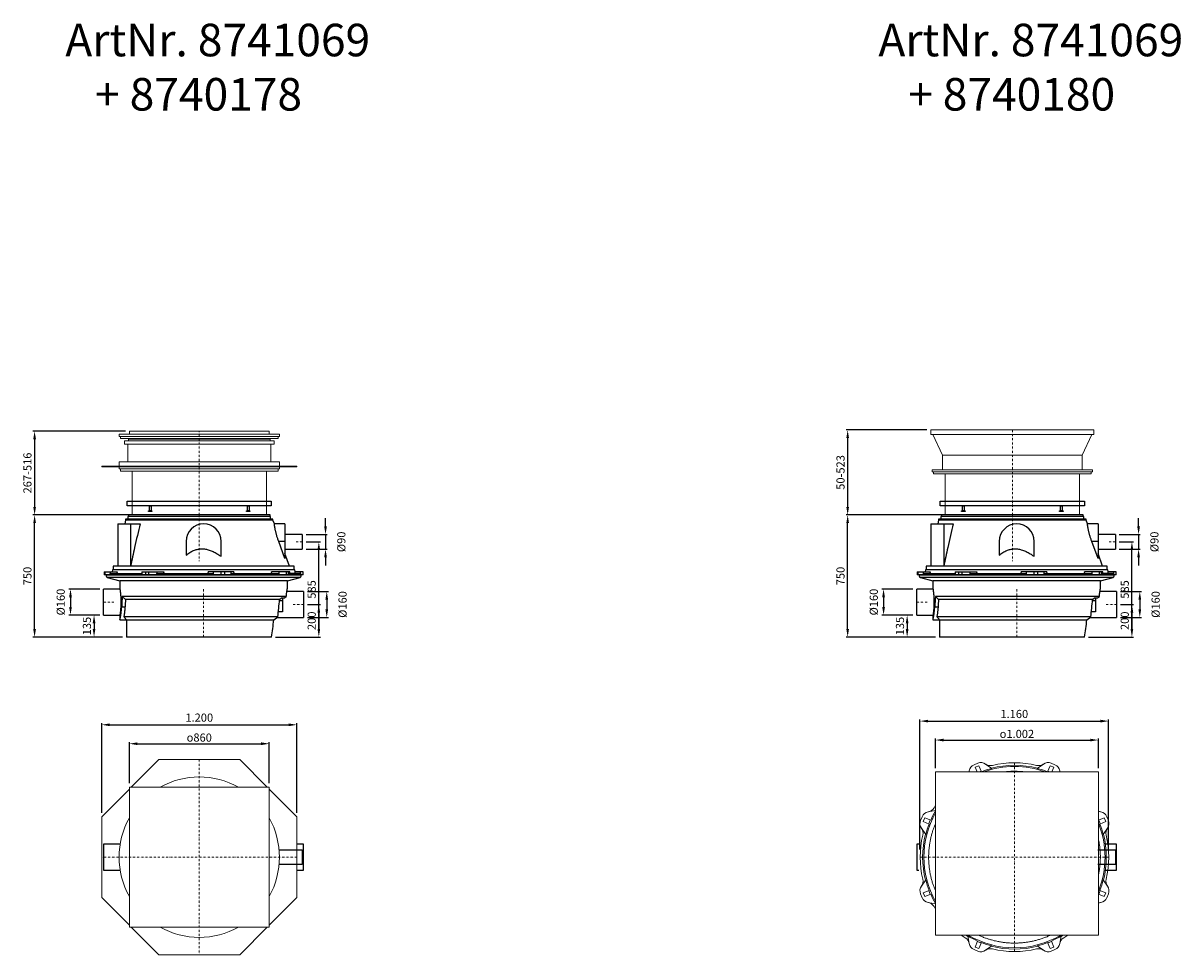
# Model space of a CAD drawing. Units: millimetres. Extents: x 8890 to 31009, y 8286 to 29371.
# Drawn here: x 23890 to 31009, y 16047 to 21772 of the extents above; entities that cross this region are included whole.
import ezdxf

# ---------------------------------------------------------------- set-up
doc = ezdxf.new("R2010")
doc.units = ezdxf.units.MM
doc.linetypes.add('STRICHPUNKT', pattern=[25.4, 12.7, -6.35, 0, -6.35])
doc.layers.add('Bemaßung', color=5, linetype='Continuous', lineweight=15)
doc.styles.get("Standard").update_dxf_attribs({"font": 'romans.shx', "width": 0.8})
doc.dimstyles.new('KESSEL Typ2014-20', dxfattribs={"dimscale": 20, "dimtxt": 2.5, "dimasz": 2.5, "dimexe": 0.5, "dimexo": 1.2, "dimtad": 1, "dimdec": 0, "dimlunit": 6, "dimtxsty": 'Standard', "dimcen": 2.5, "dimadec": 0, "dimazin": 0, "dimtfac": 1, "dimtdec": 0, "dimtmove": 2, "dimatfit": 3, "dimfxl": 1, "dimarcsym": 0})

# ---------------------------------------------------------------- blocks, each defined once
blk = doc.blocks.new('*D87')
at = {"layer": 'Bemaßung', "color": 0, "lineweight": -2, "transparency": 16777216}
for p, q in [((24361, 18295), (24171.2, 18295)), ((24181.2, 18245), (24181.2, 18185)), ((24361, 18135), (24171.2, 18135))]:
    blk.add_line(p, q, dxfattribs=at)
at = {"layer": 'Bemaßung', "color": 0, "transparency": 16777216}
for points in [[(24172.9, 18245), (24189.6, 18245), (24181.2, 18295)], [(24172.9, 18185), (24189.6, 18185), (24181.2, 18135)]]:
    blk.add_solid(points, dxfattribs=at)
at = {"layer": 'DEFPOINTS', "color": 0, "transparency": 16777216}
for p in [(24385, 18295), (24181.2, 18135), (24385, 18135)]:
    blk.add_point(p, dxfattribs=at)
at = {"layer": 'Bemaßung', "color": 0, "transparency": 16777216, "insert": (24127.5, 18215), "char_height": 50, "attachment_point": 5, "rotation": 90}
blk.add_mtext('%%c160', dxfattribs=at)
blk = doc.blocks.new('*D88')
at = {"layer": 'Bemaßung', "color": 0, "lineweight": -2, "transparency": 16777216}
for p, q in [((25749.5, 18680), (25749.5, 18730)), ((25630.5, 18630), (25759.5, 18630)), ((25749.5, 18630), (25749.5, 18540)), ((25630.5, 18540), (25759.5, 18540)), ((25749.5, 18490), (25749.5, 18440))]:
    blk.add_line(p, q, dxfattribs=at)
at = {"layer": 'Bemaßung', "color": 0, "transparency": 16777216}
for points in [[(25741.2, 18680), (25757.8, 18680), (25749.5, 18630)], [(25741.2, 18490), (25757.8, 18490), (25749.5, 18540)]]:
    blk.add_solid(points, dxfattribs=at)
at = {"layer": 'DEFPOINTS', "color": 0, "transparency": 16777216}
for p in [(25606.5, 18630), (25606.5, 18540), (25749.5, 18540)]:
    blk.add_point(p, dxfattribs=at)
at = {"layer": 'Bemaßung', "color": 0, "transparency": 16777216, "insert": (25853.2, 18585), "char_height": 50, "attachment_point": 5, "rotation": 90}
blk.add_mtext('%%c90', dxfattribs=at)
blk = doc.blocks.new('*D89')
at = {"layer": 'Bemaßung', "color": 0, "lineweight": -2, "transparency": 16777216}
for p, q in [((25638, 18280), (25767, 18280)), ((25757, 18230), (25757, 18170)), ((25638, 18120), (25767, 18120))]:
    blk.add_line(p, q, dxfattribs=at)
at = {"layer": 'Bemaßung', "color": 0, "transparency": 16777216}
for points in [[(25748.7, 18230), (25765.3, 18230), (25757, 18280)], [(25748.7, 18170), (25765.3, 18170), (25757, 18120)]]:
    blk.add_solid(points, dxfattribs=at)
at = {"layer": 'DEFPOINTS', "color": 0, "transparency": 16777216}
for p in [(25614, 18280), (25614, 18120), (25757, 18120)]:
    blk.add_point(p, dxfattribs=at)
at = {"layer": 'Bemaßung', "color": 0, "transparency": 16777216, "insert": (25860.7, 18200), "char_height": 50, "attachment_point": 5, "rotation": 90}
blk.add_mtext('%%c160', dxfattribs=at)
blk = doc.blocks.new('*D90')
at = {"layer": 'Bemaßung', "color": 0, "lineweight": -2, "transparency": 16777216}
for p, q in [((24513.1, 18750), (23950.4, 18750)), ((23960.4, 18050), (23960.4, 18700)), ((24501, 18000), (23950.4, 18000))]:
    blk.add_line(p, q, dxfattribs=at)
at = {"layer": 'Bemaßung', "color": 0, "transparency": 16777216}
for points in [[(23952.1, 18700), (23968.8, 18700), (23960.4, 18750)], [(23952.1, 18050), (23968.8, 18050), (23960.4, 18000)]]:
    blk.add_solid(points, dxfattribs=at)
at = {"layer": 'DEFPOINTS', "color": 0, "transparency": 16777216}
for p in [(23960.4, 18750), (24537.1, 18750), (24525, 18000)]:
    blk.add_point(p, dxfattribs=at)
at = {"layer": 'Bemaßung', "color": 0, "transparency": 16777216, "insert": (23922.9, 18375), "char_height": 50, "attachment_point": 5, "rotation": 90}
blk.add_mtext('750', dxfattribs=at)
blk = doc.blocks.new('*D91')
at = {"layer": 'Bemaßung', "color": 0, "lineweight": -2, "transparency": 16777216}
for p, q in [((25638, 18200), (25718.4, 18200)), ((25708.4, 18150), (25708.4, 18050)), ((25441.6, 18000), (25718.4, 18000))]:
    blk.add_line(p, q, dxfattribs=at)
at = {"layer": 'Bemaßung', "color": 0, "transparency": 16777216}
for points in [[(25700, 18150), (25716.7, 18150), (25708.4, 18200)], [(25700, 18050), (25716.7, 18050), (25708.4, 18000)]]:
    blk.add_solid(points, dxfattribs=at)
at = {"layer": 'DEFPOINTS', "color": 0, "transparency": 16777216}
for p in [(25614, 18200), (25417.6, 18000), (25708.4, 18000)]:
    blk.add_point(p, dxfattribs=at)
at = {"layer": 'Bemaßung', "color": 0, "transparency": 16777216, "insert": (25670.9, 18100), "char_height": 50, "attachment_point": 5, "rotation": 90}
blk.add_mtext('200', dxfattribs=at)
blk = doc.blocks.new('*D92')
at = {"layer": 'Bemaßung', "color": 0, "lineweight": -2, "transparency": 16777216}
for p, q in [((25630.5, 18585), (25718.4, 18585)), ((25708.4, 18050), (25708.4, 18535)), ((25441.6, 18000), (25718.4, 18000))]:
    blk.add_line(p, q, dxfattribs=at)
at = {"layer": 'Bemaßung', "color": 0, "transparency": 16777216}
for points in [[(25700, 18535), (25716.7, 18535), (25708.4, 18585)], [(25700, 18050), (25716.7, 18050), (25708.4, 18000)]]:
    blk.add_solid(points, dxfattribs=at)
at = {"layer": 'DEFPOINTS', "color": 0, "transparency": 16777216}
for p in [(25606.5, 18585), (25708.4, 18585), (25417.6, 18000)]:
    blk.add_point(p, dxfattribs=at)
at = {"layer": 'Bemaßung', "color": 0, "transparency": 16777216, "insert": (25670.9, 18292.5), "char_height": 50, "attachment_point": 5, "rotation": 90}
blk.add_mtext('585', dxfattribs=at)
blk = doc.blocks.new('8741069 - va')
for p, q in [((-480.5, 718), (-484.1, 696.5)), ((-480.5, 724), (-480.5, 718)), ((426.5, 724), (-480.5, 724)), ((-466, 740), (-466, 724)), ((412, 740), (-466, 740)), ((-463, 750), (-463, 740)), ((409, 750), (-462.9, 750)), ((409, 740), (409, 750)), ((412, 724), (412, 740)), ((426.5, 718), (426.5, 724)), ((434.8, 694.9), (426.5, 718)), ((-528, 696.5), (-528, 436.5)), ((-449.2, 696.5), (-449.2, 436.5)), ((-449.2, 696.5), (-390.8, 696.5)), ((500, 695), (434.8, 695)), ((500, 695), (500, 482.7)), ((-107.5, 587.5), (-107.5, 504)), ((107.5, 494.5), (107.5, 587.5)), ((500, 482.7), (461.5, 587.5)), ((500, 587.5), (461.5, 587.5)), ((606.5, 630), (500, 630)), ((606.5, 630), (606.5, 540)), ((500, 540), (606.5, 540)), ((528, 436.5), (500, 514)), ((-557, 436.5), (-557, 413)), ((557, 436.5), (-557, 436.5)), ((557, 413), (557, 436.5)), ((-611.9, 400), (-611.9, 382)), ((-611.9, 400), (-531.8, 400)), ((611.9, 382), (-611.9, 382)), ((-611, 400), (-611, 382)), ((-606.2, 382), (-606.2, 400)), ((-600, 380), (-600, 375.7)), ((600, 380), (-600, 380)), ((-592.6, 366), (-515, 345.2)), ((592.6, 366), (-592.6, 366)), ((-575.5, 400), (-575.5, 382)), ((-573.9, 382), (-573.9, 390)), ((-573.9, 390), (-379.2, 390)), ((-560.7, 413), (-563, 400)), ((560.7, 413), (-560.7, 413)), ((-551.7, 382), (-552.1, 380)), ((-545.3, 390), (-545.3, 382)), ((-531.8, 400), (-533.9, 390)), ((-395, 382), (-395, 390)), ((-379.2, 400), (-379.2, 382)), ((-379.2, 400), (-245.3, 400)), ((-357.1, 400), (-357.1, 382)), ((-336.3, 382), (-336.3, 400)), ((-288.4, 400), (-288.4, 382)), ((-286.9, 382), (-286.9, 390)), ((-286.9, 390), (59, 390)), ((-245.3, 400), (-247.4, 390)), ((-245.8, 390), (-245.8, 382)), ((21, 382), (21, 390)), ((29.4, 390), (27.8, 400)), ((184.8, 400), (27.8, 400)), ((59, 390), (59, 382)), ((60.2, 382), (60.2, 400)), ((106, 400), (106, 382)), ((130.6, 382), (130.6, 400)), ((167.6, 400), (167.6, 382)), ((168.2, 390), (462.6, 390)), ((184.8, 400), (184, 390)), ((197.7, 390), (197.7, 382)), ((419.6, 390), (417.3, 400)), ((529.6, 400), (417.3, 400)), ((424.7, 382), (424.7, 390)), ((462.6, 390), (462.6, 382)), ((464.2, 382), (464.2, 400)), ((507, 400), (507, 382)), ((515, 345.2), (592.6, 366)), ((521, 382), (521, 400)), ((529.6, 382), (529.6, 400)), ((595.2, 390), (529.6, 390)), ((552.1, 380), (551.7, 382)), ((564.7, 390), (560.7, 413)), ((611.9, 400), (563, 400)), ((580, 382), (580, 390)), ((595.2, 390), (595.2, 382)), ((596.3, 382), (596.3, 400)), ((600, 375.7), (600, 380)), ((611.9, 382), (611.9, 400)), ((-515, 295), (-615, 295)), ((-615, 135), (-615, 295)), ((-515, 345.2), (-515, 294.9)), ((515, 345.2), (-515, 345.2)), ((515, 297.9), (515, 345.2)), ((-500, 250), (-480.8, 230)), ((508.1, 250), (-500, 250)), ((466.8, 230), (-480.8, 230)), ((466.2, 223.9), (484, 223.9)), ((466.8, 230), (478.3, 240)), ((478.3, 240), (497, 240)), ((484, 240), (484, 155.2)), ((497, 240), (508.1, 250)), ((614, 280), (511.9, 280)), ((614, 280), (614, 120)), ((-503.9, 186.5), (-483.5, 186.5)), ((484, 155.2), (459.2, 155.2)), ((-615, 135), (-515, 135)), ((-515, 135), (-515, 105)), ((-515, 105), (431.7, 105)), ((455.9, 125), (-490.9, 125)), ((-475, 105), (-475, 0)), ((431.7, 105), (455.9, 125)), ((449.8, 120), (614, 120)), ((417.6, 0), (-475, 0))]:
    blk.add_line(p, q)
at = {"color": 1, "linetype": 'STRICHPUNKT', "lineweight": 9}
for p, q in [((-26.9, 750), (-26.9, 466.4)), ((606.5, 585), (562.5, 585)), ((0, 0), (0, 298.3)), ((-615, 215), (-549.7, 215)), ((614, 200), (547, 200))]:
    blk.add_line(p, q, dxfattribs=at)
for centre, radius, start, end in [((0, 587.5), 107.5, 0, 180), ((-590, 375.7), 10, 180, 255), ((590, 375.7), 10, 285, 0)]:
    blk.add_arc(centre, radius, start, end)
for centre, major_axis, start_param, end_param in [((0, -210), (0, 1922), 1.329113, 1.36299), ((0, -210), (0, 1847.4), 1.330304, 1.354463), ((0, 844.8), (0, 1847.4), 4.312148, 4.373115), ((0, 844.8), (0, 1772.7), 4.215652, 4.281886)]:
    blk.add_ellipse(centre, major_axis=major_axis, ratio=0.267949, start_param=start_param, end_param=end_param)
blk.add_open_spline([(426.5, 718), (426.4, 718), (426.2, 718), (424.5, 718), (421.8, 718), (418, 718), (413.1, 718), (407.1, 718), (400.2, 718), (392.1, 718), (383.1, 718), (373.1, 718), (362.1, 718), (350.2, 718), (337.4, 718), (323.7, 718), (309.2, 718), (293.8, 718), (277.7, 718), (260.8, 718), (243.3, 718), (225.1, 718), (206.2, 718), (186.9, 718), (167, 718), (146.6, 718), (125.8, 718), (104.7, 718), (83.2, 718), (61.5, 718), (39.6, 718), (17.5, 718), (-4.7, 718), (-27, 718), (-49.3, 718), (-71.5, 718), (-93.6, 718), (-115.5, 718), (-137.2, 718), (-158.7, 718), (-179.8, 718), (-200.6, 718), (-221, 718), (-240.9, 718), (-260.2, 718), (-279.1, 718), (-297.3, 718), (-314.8, 718), (-331.7, 718), (-347.8, 718), (-363.2, 718), (-377.7, 718), (-391.4, 718), (-404.2, 718), (-416.1, 718), (-427.1, 718), (-437.1, 718), (-446.1, 718), (-454.2, 718), (-461.1, 718), (-467.1, 718), (-472, 718), (-475.8, 718), (-478.5, 718), (-480.2, 718), (-480.4, 718), (-480.5, 718)], degree=3)
for points, knots in [([(-527.9, 696.5), (-527.9, 696.5), (-527.9, 696.5), (-526.8, 696.5), (-524.8, 696.5), (-521.8, 696.5), (-517.9, 696.5), (-513.3, 696.5), (-508.1, 696.5), (-502.3, 696.5), (-495.9, 696.5), (-488.7, 696.5), (-480.5, 696.5), (-471.3, 696.5), (-460.9, 696.5), (-453.1, 696.5), (-449.2, 696.5)], [0, 0, 0, 0, 0.05303, 0.123278, 0.204215, 0.282296, 0.357602, 0.430215, 0.500221, 0.567711, 0.633508, 0.701698, 0.772363, 0.845584, 0.921438, 1, 1, 1, 1]), ([(-390.8, 696.5), (-396.4, 672.2), (-407.8, 623.5), (-427.3, 536.9), (-440.9, 474.5), (-449.2, 436.5)], [0, 0, 0, 0, 0.281236, 0.562472, 1, 1, 1, 1]), ([(461.5, 587.5), (460.4, 590.4), (458.3, 596.3), (455.3, 605.3), (452.4, 614.2), (449.8, 623), (447.4, 631.6), (445.2, 639.9), (443.3, 647.9), (441.6, 655.4), (440.1, 662.2), (438.9, 668.4), (437.9, 674.2), (437, 679.2), (436.4, 683.6), (435.8, 687.3), (435.4, 690.3), (435.1, 692.6), (434.9, 694.1), (434.8, 694.9), (434.8, 694.9), (434.8, 694.9)], [0, 0, 0, 0, 0.054504, 0.109359, 0.165355, 0.221762, 0.276273, 0.331188, 0.38741, 0.444095, 0.496218, 0.548718, 0.602407, 0.65651, 0.707616, 0.759076, 0.811651, 0.86461, 0.91583, 0.967404, 1, 1, 1, 1]), ([(-107.5, 504), (-104, 506.7), (-96.9, 512.2), (-85.6, 519.6), (-73.9, 526.3), (-62.3, 531.6), (-50.9, 535.8), (-39.8, 538.8), (-28.5, 540.9), (-17.1, 542.1), (-5.7, 542.2), (5.8, 541.3), (17.1, 539.5), (28.8, 536.7), (40.9, 532.8), (53.1, 527.8), (65.1, 522.1), (76.7, 515.6), (87.6, 508.8), (97.9, 501.7), (104.3, 496.9), (107.5, 494.5)], [0, 0, 0, 0, 0.057027, 0.114195, 0.171302, 0.228246, 0.27674, 0.325401, 0.374039, 0.422502, 0.470982, 0.519627, 0.568302, 0.616823, 0.672812, 0.728957, 0.785227, 0.841504, 0.897604, 0.948801, 1, 1, 1, 1]), ([(-515, 294.9), (-515, 295), (-515, 295), (-514.9, 294.6), (-514.8, 293.6), (-514.6, 292.1), (-514.2, 290), (-513.9, 287.4), (-513.4, 284.3), (-513, 280.7), (-512.5, 276.6), (-511.9, 272.1), (-511.4, 267.2), (-510.9, 261.9), (-510.4, 256.3), (-510, 250.3), (-509.6, 244.1), (-509.2, 237.8), (-509, 231.1), (-508.8, 224.5), (-508.7, 217.8), (-508.7, 211.1), (-508.8, 204.4), (-509, 197.7), (-509.3, 191.3), (-509.6, 185.1), (-510, 179), (-510.5, 173.1), (-510.9, 167.6), (-511.5, 162.4), (-512, 157.5), (-512.5, 153), (-513, 148.9), (-513.5, 145.4), (-513.9, 142.3), (-514.3, 139.7), (-514.6, 137.7), (-514.8, 136.2), (-515, 135.3), (-515, 134.9), (-515, 135), (-515, 135)], [0, 0, 0, 0, 0.00781, 0.03504, 0.061082, 0.087304, 0.114092, 0.141075, 0.167229, 0.193561, 0.220455, 0.247541, 0.273964, 0.30057, 0.327753, 0.355136, 0.381571, 0.408193, 0.435405, 0.462824, 0.488987, 0.515333, 0.542259, 0.569386, 0.595419, 0.621631, 0.648404, 0.67537, 0.701615, 0.728041, 0.75503, 0.782214, 0.808685, 0.83534, 0.862578, 0.89002, 0.916379, 0.942925, 0.97006, 0.997399, 1, 1, 1, 1]), ([(508.1, 250), (508.4, 253.1), (509, 259.2), (510, 266.8), (510.8, 273.2), (511.6, 278.4), (512.4, 283.1), (513.1, 287.3), (513.7, 290.7), (514.2, 293.5), (514.6, 295.7), (514.8, 297.2), (515, 297.9), (515, 297.9), (515, 297.9)], [0, 0, 0, 0, 0.107299, 0.215941, 0.296252, 0.377118, 0.459739, 0.542969, 0.623278, 0.704157, 0.786846, 0.870168, 0.949282, 1, 1, 1, 1]), ([(-515, 105.1), (-515, 105.1), (-515, 105), (-514.8, 105.7), (-514.5, 107.2), (-514.1, 109.4), (-513.5, 112.4), (-512.8, 116), (-511.9, 120.3), (-511, 125.2), (-510.1, 130.9), (-509.1, 137.1), (-508.1, 143.8), (-507.1, 151.2), (-506.3, 158.5), (-505.5, 165.6), (-504.9, 172.3), (-504.4, 179.3), (-504.1, 184.1), (-503.9, 186.5)], [0, 0, 0, 0, 0.031139, 0.093022, 0.155336, 0.219001, 0.283129, 0.345186, 0.407662, 0.471445, 0.535675, 0.59894, 0.662636, 0.727694, 0.793225, 0.844321, 0.895648, 0.947699, 1, 1, 1, 1]), ([(-483.5, 186.5), (-483.6, 184.2), (-483.9, 179.7), (-484.4, 173), (-485.1, 166.4), (-485.8, 159.5), (-486.7, 152.3), (-487.6, 145.1), (-488.7, 138.2), (-489.8, 131.4), (-490.5, 127.3), (-490.9, 125)], [0, 0, 0, 0, 0.092939, 0.185878, 0.280462, 0.375046, 0.49282, 0.610595, 0.731659, 0.852723, 1, 1, 1, 1]), ([(-490.9, 125), (-489.9, 123.8), (-487.9, 121.3), (-485.2, 118), (-482.8, 114.9), (-480.5, 112.1), (-478.6, 109.6), (-477, 107.6), (-475.8, 106.1), (-475.1, 105.2), (-475, 105.1), (-475, 105)], [0, 0, 0, 0, 0.103046, 0.206565, 0.311654, 0.417327, 0.533433, 0.650438, 0.770421, 0.891491, 1, 1, 1, 1])]:
    blk.add_open_spline(points, degree=3, knots=knots)
blk = doc.blocks.new('KES_Distanzring_Aufsatz_LW800 - va')
at = {"color": 1, "linetype": 'STRICHPUNKT', "lineweight": 9}
blk.add_line((0, 30), (0, 0), dxfattribs=at)
for points in [[(-443, 30), (443, 30), (443, 0), (-443, 0)], [(-306.4, 0), (-296.4, 0), (-296.4, -30), (-306.4, -30)], [(296.4, 0), (306.4, 0), (306.4, -30), (296.4, -30)], [(-311.9, -30), (-290.9, -30), (-290.9, -35), (-311.9, -35)], [(290.9, -30), (311.9, -30), (311.9, -35), (290.9, -35)]]:
    blk.add_lwpolyline(points, close=True)
blk = doc.blocks.new('*D101')
at = {"layer": 'Bemaßung', "color": 0, "lineweight": -2, "transparency": 16777216}
for p, q in [((24373.1, 16919.7), (24373.1, 17470.8)), ((24423.1, 17460.8), (25523.1, 17460.8)), ((25573.1, 16919.7), (25573.1, 17470.8))]:
    blk.add_line(p, q, dxfattribs=at)
at = {"layer": 'Bemaßung', "color": 0, "transparency": 16777216}
for points in [[(24423.1, 17469.1), (24423.1, 17452.5), (24373.1, 17460.8)], [(25523.1, 17469.1), (25523.1, 17452.5), (25573.1, 17460.8)]]:
    blk.add_solid(points, dxfattribs=at)
at = {"layer": 'DEFPOINTS', "color": 0, "transparency": 16777216}
for p in [(25573.1, 17460.8), (24373.1, 16895.7), (25573.1, 16895.7)]:
    blk.add_point(p, dxfattribs=at)
at = {"layer": 'Bemaßung', "color": 0, "transparency": 16777216, "insert": (24973.1, 17498.3), "char_height": 50, "attachment_point": 5}
blk.add_mtext('1.200', dxfattribs=at)
blk = doc.blocks.new('*D102')
at = {"layer": 'Bemaßung', "color": 0, "lineweight": -2, "transparency": 16777216}
for p, q in [((24543.1, 17101.2), (24543.1, 17354.4)), ((24593.1, 17344.4), (25353.1, 17344.4)), ((25403.1, 17101.2), (25403.1, 17354.4))]:
    blk.add_line(p, q, dxfattribs=at)
at = {"layer": 'Bemaßung', "color": 0, "transparency": 16777216}
for points in [[(24593.1, 17352.8), (24593.1, 17336.1), (24543.1, 17344.4)], [(25353.1, 17352.8), (25353.1, 17336.1), (25403.1, 17344.4)]]:
    blk.add_solid(points, dxfattribs=at)
at = {"layer": 'DEFPOINTS', "color": 0, "transparency": 16777216}
for p in [(25403.1, 17344.4), (24543.1, 17077.2), (25403.1, 17077.2)]:
    blk.add_point(p, dxfattribs=at)
at = {"layer": 'Bemaßung', "color": 0, "transparency": 16777216, "insert": (24973.1, 17382.2), "char_height": 50, "attachment_point": 5}
blk.add_mtext('{\\fGDT;o}860', dxfattribs=at)
blk = doc.blocks.new('8740178 - ds')
at = {"color": 7, "linetype": 'Continuous', "lineweight": 15}
for p, q in [((-248.5, 600), (-418.5, 430)), ((248.5, 600), (-248.5, 600)), ((418.5, 430), (248.5, 600)), ((-430, 430), (-430, -430)), ((430, 430), (-430, 430)), ((430, -430), (430, 430)), ((-430, 418.5), (-600, 248.5)), ((600, 248.5), (430, 418.5)), ((-600, 248.5), (-600, -248.5)), ((600, -248.5), (600, 248.5)), ((-600, -248.5), (-430, -418.5)), ((430, -418.5), (600, -248.5)), ((-430, -430), (430, -430)), ((-418.5, -430), (-248.5, -600)), ((248.5, -600), (418.5, -430)), ((-248.5, -600), (248.5, -600)), ((-240.6, -600.1), (-240.9, -600))]:
    blk.add_line(p, q, dxfattribs=at)
at = {"color": 1, "linetype": 'STRICHPUNKT', "lineweight": 9}
for p, q in [((0, 600), (0, -600)), ((600, 0), (-600, 0))]:
    blk.add_line(p, q, dxfattribs=at)
at = {"color": 7, "linetype": 'Continuous', "lineweight": 15}
for start, end in [(60.71659, 119.28341), (150.71659, 209.28341), (330.71659, 29.28341), (240.71659, 299.28341)]:
    blk.add_arc((0, 0), 493, start, end, dxfattribs=at)
blk = doc.blocks.new('*D103')
at = {"layer": 'Bemaßung', "color": 0, "lineweight": -2, "transparency": 16777216}
for p, q in [((24519.1, 19266), (23950.4, 19266)), ((23960.4, 19216), (23960.4, 18800)), ((24536.6, 18750), (23950.4, 18750))]:
    blk.add_line(p, q, dxfattribs=at)
at = {"layer": 'Bemaßung', "color": 0, "transparency": 16777216}
for points in [[(23952.1, 19216), (23968.8, 19216), (23960.4, 19266)], [(23952.1, 18800), (23968.8, 18800), (23960.4, 18750)]]:
    blk.add_solid(points, dxfattribs=at)
at = {"layer": 'DEFPOINTS', "color": 0, "transparency": 16777216}
for p in [(24543.1, 19266), (23960.4, 18750), (24560.6, 18750)]:
    blk.add_point(p, dxfattribs=at)
at = {"layer": 'Bemaßung', "color": 0, "transparency": 16777216, "insert": (23922.9, 19008), "char_height": 50, "attachment_point": 5, "rotation": 90}
blk.add_mtext('267-516', dxfattribs=at)
blk = doc.blocks.new('8740178 - va')
at = {"color": 7, "linetype": 'Continuous', "lineweight": 15}
for p, q in [((-430, 0), (-430, -20)), ((-430, 0), (430, 0)), ((430, 0), (430, -20)), ((-493, -20), (-493, -33)), ((-493, -20), (493, -20)), ((-493, -33), (493, -33)), ((-485, -33), (-485, -46)), ((-485, -46), (485, -46)), ((-460, -61), (-460, -81)), ((460, -61), (-460, -61)), ((-436, -51), (-436, -61)), ((436, -51), (-436, -51)), ((-422, -46), (-422, -51)), ((422, -51), (422, -46)), ((436, -61), (436, -51)), ((460, -81), (460, -61)), ((485, -46), (485, -33)), ((493, -33), (493, -20)), ((460, -81), (-460, -81)), ((-440, -81), (-440, -190)), ((440, -190), (440, -81)), ((-493, -190), (-493, -215)), ((493, -190), (-493, -190)), ((493, -215), (493, -190)), ((-600, -215), (-600, -220)), ((-600, -215), (600, -215)), ((-600, -220), (600, -220)), ((-493, -220), (-493, -233)), ((-493, -233), (493, -233)), ((-485, -233), (-485, -246)), ((-485, -246), (485, -246)), ((-412.5, -246), (-412.5, -516)), ((-248.5, -215), (-248.5, -220)), ((248.5, -215), (248.5, -220)), ((412.5, -516), (412.5, -246)), ((485, -246), (485, -233)), ((493, -233), (493, -220)), ((600, -215), (600, -220)), ((-412.5, -516), (412.5, -516))]:
    blk.add_line(p, q, dxfattribs=at)
at = {"color": 1, "linetype": 'STRICHPUNKT', "lineweight": 9}
blk.add_line((0, -516), (0, 0), dxfattribs=at)
blk = doc.blocks.new('*D107')
at = {"layer": 'Bemaßung', "color": 0, "lineweight": -2, "transparency": 16777216}
for p, q in [((29361, 18295), (29171.2, 18295)), ((29181.2, 18245), (29181.2, 18185)), ((29361, 18135), (29171.2, 18135))]:
    blk.add_line(p, q, dxfattribs=at)
at = {"layer": 'Bemaßung', "color": 0, "transparency": 16777216}
for points in [[(29172.9, 18245), (29189.6, 18245), (29181.2, 18295)], [(29172.9, 18185), (29189.6, 18185), (29181.2, 18135)]]:
    blk.add_solid(points, dxfattribs=at)
at = {"layer": 'DEFPOINTS', "color": 0, "transparency": 16777216}
for p in [(29385, 18295), (29181.2, 18135), (29385, 18135)]:
    blk.add_point(p, dxfattribs=at)
at = {"layer": 'Bemaßung', "color": 0, "transparency": 16777216, "insert": (29127.5, 18215), "char_height": 50, "attachment_point": 5, "rotation": 90}
blk.add_mtext('%%c160', dxfattribs=at)
blk = doc.blocks.new('*D108')
at = {"layer": 'Bemaßung', "color": 0, "lineweight": -2, "transparency": 16777216}
for p, q in [((30749.5, 18680), (30749.5, 18730)), ((30630.5, 18630), (30759.5, 18630)), ((30749.5, 18630), (30749.5, 18540)), ((30630.5, 18540), (30759.5, 18540)), ((30749.5, 18490), (30749.5, 18440))]:
    blk.add_line(p, q, dxfattribs=at)
at = {"layer": 'Bemaßung', "color": 0, "transparency": 16777216}
for points in [[(30741.2, 18680), (30757.8, 18680), (30749.5, 18630)], [(30741.2, 18490), (30757.8, 18490), (30749.5, 18540)]]:
    blk.add_solid(points, dxfattribs=at)
at = {"layer": 'DEFPOINTS', "color": 0, "transparency": 16777216}
for p in [(30606.5, 18630), (30606.5, 18540), (30749.5, 18540)]:
    blk.add_point(p, dxfattribs=at)
at = {"layer": 'Bemaßung', "color": 0, "transparency": 16777216, "insert": (30853.2, 18585), "char_height": 50, "attachment_point": 5, "rotation": 90}
blk.add_mtext('%%c90', dxfattribs=at)
blk = doc.blocks.new('*D109')
at = {"layer": 'Bemaßung', "color": 0, "lineweight": -2, "transparency": 16777216}
for p, q in [((30638, 18280), (30767, 18280)), ((30757, 18230), (30757, 18170)), ((30638, 18120), (30767, 18120))]:
    blk.add_line(p, q, dxfattribs=at)
at = {"layer": 'Bemaßung', "color": 0, "transparency": 16777216}
for points in [[(30748.7, 18230), (30765.3, 18230), (30757, 18280)], [(30748.7, 18170), (30765.3, 18170), (30757, 18120)]]:
    blk.add_solid(points, dxfattribs=at)
at = {"layer": 'DEFPOINTS', "color": 0, "transparency": 16777216}
for p in [(30614, 18280), (30614, 18120), (30757, 18120)]:
    blk.add_point(p, dxfattribs=at)
at = {"layer": 'Bemaßung', "color": 0, "transparency": 16777216, "insert": (30860.7, 18200), "char_height": 50, "attachment_point": 5, "rotation": 90}
blk.add_mtext('%%c160', dxfattribs=at)
blk = doc.blocks.new('*D110')
at = {"layer": 'Bemaßung', "color": 0, "lineweight": -2, "transparency": 16777216}
for p, q in [((29513.1, 18750), (28950.4, 18750)), ((28960.4, 18050), (28960.4, 18700)), ((29501, 18000), (28950.4, 18000))]:
    blk.add_line(p, q, dxfattribs=at)
at = {"layer": 'Bemaßung', "color": 0, "transparency": 16777216}
for points in [[(28952.1, 18700), (28968.8, 18700), (28960.4, 18750)], [(28952.1, 18050), (28968.8, 18050), (28960.4, 18000)]]:
    blk.add_solid(points, dxfattribs=at)
at = {"layer": 'DEFPOINTS', "color": 0, "transparency": 16777216}
for p in [(28960.4, 18750), (29537.1, 18750), (29525, 18000)]:
    blk.add_point(p, dxfattribs=at)
at = {"layer": 'Bemaßung', "color": 0, "transparency": 16777216, "insert": (28922.9, 18375), "char_height": 50, "attachment_point": 5, "rotation": 90}
blk.add_mtext('750', dxfattribs=at)
blk = doc.blocks.new('*D111')
at = {"layer": 'Bemaßung', "color": 0, "lineweight": -2, "transparency": 16777216}
for p, q in [((30638, 18200), (30718.4, 18200)), ((30708.4, 18150), (30708.4, 18050)), ((30441.6, 18000), (30718.4, 18000))]:
    blk.add_line(p, q, dxfattribs=at)
at = {"layer": 'Bemaßung', "color": 0, "transparency": 16777216}
for points in [[(30700, 18150), (30716.7, 18150), (30708.4, 18200)], [(30700, 18050), (30716.7, 18050), (30708.4, 18000)]]:
    blk.add_solid(points, dxfattribs=at)
at = {"layer": 'DEFPOINTS', "color": 0, "transparency": 16777216}
for p in [(30614, 18200), (30417.6, 18000), (30708.4, 18000)]:
    blk.add_point(p, dxfattribs=at)
at = {"layer": 'Bemaßung', "color": 0, "transparency": 16777216, "insert": (30670.9, 18100), "char_height": 50, "attachment_point": 5, "rotation": 90}
blk.add_mtext('200', dxfattribs=at)
blk = doc.blocks.new('*D112')
at = {"layer": 'Bemaßung', "color": 0, "lineweight": -2, "transparency": 16777216}
for p, q in [((30630.5, 18585), (30718.4, 18585)), ((30708.4, 18050), (30708.4, 18535)), ((30441.6, 18000), (30718.4, 18000))]:
    blk.add_line(p, q, dxfattribs=at)
at = {"layer": 'Bemaßung', "color": 0, "transparency": 16777216}
for points in [[(30700, 18535), (30716.7, 18535), (30708.4, 18585)], [(30700, 18050), (30716.7, 18050), (30708.4, 18000)]]:
    blk.add_solid(points, dxfattribs=at)
at = {"layer": 'DEFPOINTS', "color": 0, "transparency": 16777216}
for p in [(30606.5, 18585), (30708.4, 18585), (30417.6, 18000)]:
    blk.add_point(p, dxfattribs=at)
at = {"layer": 'Bemaßung', "color": 0, "transparency": 16777216, "insert": (30670.9, 18292.5), "char_height": 50, "attachment_point": 5, "rotation": 90}
blk.add_mtext('585', dxfattribs=at)
blk = doc.blocks.new('*D120')
at = {"layer": 'Bemaßung', "color": 0, "lineweight": -2, "transparency": 16777216}
for p, q in [((29448.1, 19273), (28950.4, 19273)), ((28960.4, 19223), (28960.4, 18800)), ((29536.6, 18750), (28950.4, 18750))]:
    blk.add_line(p, q, dxfattribs=at)
at = {"layer": 'Bemaßung', "color": 0, "transparency": 16777216}
for points in [[(28952.1, 19223), (28968.8, 19223), (28960.4, 19273)], [(28952.1, 18800), (28968.8, 18800), (28960.4, 18750)]]:
    blk.add_solid(points, dxfattribs=at)
at = {"layer": 'DEFPOINTS', "color": 0, "transparency": 16777216}
for p in [(29472.1, 19273), (28960.4, 18750), (29560.6, 18750)]:
    blk.add_point(p, dxfattribs=at)
at = {"layer": 'Bemaßung', "color": 0, "transparency": 16777216, "insert": (28922.9, 19011.5), "char_height": 50, "attachment_point": 5, "rotation": 90}
blk.add_mtext('50-523', dxfattribs=at)
blk = doc.blocks.new('*D126')
at = {"layer": 'Bemaßung', "color": 0, "lineweight": -2, "transparency": 16777216}
for p, q in [((24361, 18135), (24316.1, 18135)), ((24326.1, 18085), (24326.1, 18050)), ((24501, 18000), (24316.1, 18000))]:
    blk.add_line(p, q, dxfattribs=at)
at = {"layer": 'Bemaßung', "color": 0, "transparency": 16777216}
for points in [[(24317.8, 18085), (24334.5, 18085), (24326.1, 18135)], [(24317.8, 18050), (24334.5, 18050), (24326.1, 18000)]]:
    blk.add_solid(points, dxfattribs=at)
at = {"layer": 'DEFPOINTS', "color": 0, "transparency": 16777216}
for p in [(24385, 18135), (24326.1, 18000), (24525, 18000)]:
    blk.add_point(p, dxfattribs=at)
at = {"layer": 'Bemaßung', "color": 0, "transparency": 16777216, "insert": (24288.6, 18067.5), "char_height": 50, "attachment_point": 5, "rotation": 90}
blk.add_mtext('135', dxfattribs=at)
blk = doc.blocks.new('*D127')
at = {"layer": 'Bemaßung', "color": 0, "lineweight": -2, "transparency": 16777216}
for p, q in [((29361, 18135), (29316.1, 18135)), ((29326.1, 18085), (29326.1, 18050)), ((29501, 18000), (29316.1, 18000))]:
    blk.add_line(p, q, dxfattribs=at)
at = {"layer": 'Bemaßung', "color": 0, "transparency": 16777216}
for points in [[(29317.8, 18085), (29334.5, 18085), (29326.1, 18135)], [(29317.8, 18050), (29334.5, 18050), (29326.1, 18000)]]:
    blk.add_solid(points, dxfattribs=at)
at = {"layer": 'DEFPOINTS', "color": 0, "transparency": 16777216}
for p in [(29385, 18135), (29326.1, 18000), (29525, 18000)]:
    blk.add_point(p, dxfattribs=at)
at = {"layer": 'Bemaßung', "color": 0, "transparency": 16777216, "insert": (29288.6, 18067.5), "char_height": 50, "attachment_point": 5, "rotation": 90}
blk.add_mtext('135', dxfattribs=at)
blk = doc.blocks.new('*D128')
at = {"layer": 'Bemaßung', "color": 0, "lineweight": -2, "transparency": 16777216}
for p, q in [((29405.1, 16693.7), (29405.1, 17493.3)), ((29455.1, 17483.3), (30515.1, 17483.3)), ((30565.1, 16693.7), (30565.1, 17493.3))]:
    blk.add_line(p, q, dxfattribs=at)
at = {"layer": 'Bemaßung', "color": 0, "transparency": 16777216}
for points in [[(29455.1, 17491.6), (29455.1, 17475), (29405.1, 17483.3)], [(30515.1, 17491.6), (30515.1, 17475), (30565.1, 17483.3)]]:
    blk.add_solid(points, dxfattribs=at)
at = {"layer": 'DEFPOINTS', "color": 0, "transparency": 16777216}
for p in [(30565.1, 17483.3), (29405.1, 16669.7), (30565.1, 16669.7)]:
    blk.add_point(p, dxfattribs=at)
at = {"layer": 'Bemaßung', "color": 0, "transparency": 16777216, "insert": (29985.1, 17520.8), "char_height": 50, "attachment_point": 5}
blk.add_mtext('1.160', dxfattribs=at)
blk = doc.blocks.new('*D129')
at = {"layer": 'Bemaßung', "color": 0, "lineweight": -2, "transparency": 16777216}
for p, q in [((29500.2, 17194.7), (29500.2, 17376.9)), ((30502.2, 17194.7), (30502.2, 17376.9)), ((29550.2, 17366.9), (30452.2, 17366.9))]:
    blk.add_line(p, q, dxfattribs=at)
at = {"layer": 'Bemaßung', "color": 0, "transparency": 16777216}
for points in [[(29550.2, 17375.3), (29550.2, 17358.6), (29500.2, 17366.9)], [(30452.2, 17375.3), (30452.2, 17358.6), (30502.2, 17366.9)]]:
    blk.add_solid(points, dxfattribs=at)
at = {"layer": 'DEFPOINTS', "color": 0, "transparency": 16777216}
for p in [(30502.2, 17366.9), (29500.2, 17170.7), (30502.2, 17170.7)]:
    blk.add_point(p, dxfattribs=at)
at = {"layer": 'Bemaßung', "color": 0, "transparency": 16777216, "insert": (30001.2, 17404.7), "char_height": 50, "attachment_point": 5}
blk.add_mtext('{\\fGDT;o}1.002', dxfattribs=at)
blk = doc.blocks.new('8740180 - va')
at = {"color": 7, "linetype": 'Continuous', "lineweight": 15}
for p, q in [((-501, 0), (-501, -28.5)), ((-501, 0), (501, 0)), ((501, 0), (501, -28.5)), ((-501, -28.5), (501, -28.5)), ((-489, -28.5), (-430, -155)), ((489, -28.5), (430, -155)), ((-430, -155), (430, -155)), ((-430, -155), (-430, -245)), ((430, -155), (430, -245)), ((-493, -245), (-493, -258)), ((-493, -245), (493, -245)), ((-493, -258), (493, -258)), ((-485, -258), (-485, -271)), ((-485, -271), (485, -271)), ((-412.5, -271), (-412.5, -523)), ((412.5, -523), (412.5, -271)), ((485, -271), (485, -258)), ((493, -258), (493, -245)), ((-412.5, -523), (412.5, -523))]:
    blk.add_line(p, q, dxfattribs=at)
at = {"color": 1, "linetype": 'STRICHPUNKT', "lineweight": 9}
blk.add_line((0, -523), (0, 0), dxfattribs=at)
blk = doc.blocks.new('8740180 - ds')
at = {"color": 7, "linetype": 'Continuous', "lineweight": 15}
for p, q in [((-248.9, 568), (-225.7, 577.6)), ((-177.8, 572.4), (-139.4, 545.5)), ((139.4, 545.5), (177.8, 572.4)), ((225.7, 577.6), (248.9, 568)), ((515.9, 523.5), (-486.1, 523.5)), ((-486.1, 523.5), (-486.1, -478.5)), ((-280.2, 523.5), (-279, 530.5)), ((-242.4, 552.3), (-219.1, 561.9)), ((-230.5, 523.5), (-242.4, 552.3)), ((-219.1, 561.9), (-203.8, 524.8)), ((16.5, 527.7), (13.7, 523.5)), ((203.8, 524.8), (219.1, 561.9)), ((219.1, 561.9), (242.4, 552.3)), ((242.4, 552.3), (230.5, 523.5)), ((279, 530.5), (280.2, 523.5)), ((515.9, -478.5), (515.9, 523.5)), ((-530.5, 279), (-486.1, 286.8)), ((-486.5, 286.7), (-486.1, 287.5)), ((-577.6, 225.7), (-568, 248.9)), ((-561.9, 219.1), (-552.3, 242.4)), ((-524.8, 203.8), (-561.9, 219.1)), ((-552.3, 242.4), (-515.2, 227)), ((515.9, 281.6), (530.5, 279)), ((515.9, 227.3), (552.3, 242.4)), ((561.9, 219.1), (524.8, 203.8)), ((552.3, 242.4), (561.9, 219.1)), ((568, 248.9), (577.6, 225.7)), ((-545.5, 139.4), (-572.4, 177.8)), ((572.4, 177.8), (545.5, 139.4)), ((-572.4, -177.8), (-545.5, -139.4)), ((545.5, -139.4), (572.4, -177.8)), ((-561.9, -219.1), (-524.8, -203.8)), ((524.8, -203.8), (561.9, -219.1)), ((-568, -248.9), (-577.6, -225.7)), ((-552.3, -242.4), (-561.9, -219.1)), ((-515.2, -227), (-552.3, -242.4)), ((-486.1, -286.8), (-530.5, -279)), ((552.3, -242.4), (515.9, -227.3)), ((530.5, -279), (515.9, -281.6)), ((561.9, -219.1), (552.3, -242.4)), ((577.6, -225.7), (568, -248.9)), ((-486.1, -287.5), (-486.5, -286.7)), ((-486.1, -478.5), (515.9, -478.5)), ((-279, -530.5), (-287.1, -484.3)), ((287.1, -484.3), (279, -530.5)), ((-225.7, -577.6), (-248.9, -568)), ((-242.4, -552.3), (-227, -515.2)), ((-219.1, -561.9), (-242.4, -552.3)), ((-203.8, -524.8), (-219.1, -561.9)), ((-139.4, -545.5), (-177.8, -572.4)), ((177.8, -572.4), (139.4, -545.5)), ((219.1, -561.9), (203.8, -524.8)), ((242.4, -552.3), (219.1, -561.9)), ((248.9, -568), (225.7, -577.6)), ((227, -515.2), (242.4, -552.3))]:
    blk.add_line(p, q, dxfattribs=at)
at = {"color": 1, "linetype": 'STRICHPUNKT', "lineweight": 9}
for p, q in [((0, 580), (0, -580)), ((-580, 0), (580, 0))]:
    blk.add_line(p, q, dxfattribs=at)
at = {"color": 7, "linetype": 'Continuous', "lineweight": 15, "flags": 128}
for points in [[(-279.3, 528.9), (-280.2, 524.8), (-280.5, 523.5)], [(280.5, 523.5), (280.2, 524.8), (279.3, 528.9)], [(-494.9, 302.4), (-487.2, 314.7), (-486.1, 316.4)], [(-486.1, -316.4), (-487.2, -314.7), (-494.9, -302.4)], [(-286.7, -486.5), (-298.9, -479.1), (-300, -478.5)], [(300, -478.5), (298.9, -479.1), (286.7, -486.5)]]:
    blk.add_lwpolyline(points, dxfattribs=at)
at = {"color": 7, "linetype": 'Continuous', "lineweight": 15}
for centre, radius, start, end in [((-206.5, 531.4), 50, 55, 112.5), ((-147.8, 612.4), 50, 235, 283.57151), ((0, 0), 580, 76.42849, 103.57151), ((147.8, 612.4), 50, 256.42849, 305), ((206.5, 531.4), 50, 67.5, 125), ((-229.7, 521.8), 50, 112.5, 170), ((0, 0), 566.1, 111.22709, 112.37054), ((0, 0), 563, 104.33533, 111.22002), ((0, 0), 557, 70.03194, 109.96806), ((0, 0), 564.7, 75.51327, 104.48673), ((0, 0), 563, 68.77998, 75.66467), ((0, 0), 566.1, 67.62946, 68.77291), ((229.7, 521.8), 50, 10, 67.5), ((-537.6, 328.5), 50, 280, 328.57151), ((-531.4, 206.5), 50, 157.5, 215), ((-521.8, 229.7), 50, 100, 157.5), ((0, 0), 557, 150.77473, 209.22527), ((0, 0), 566.1, 156.22709, 158.77291), ((0, 0), 563, 149.70301, 156.22002), ((537.6, 328.5), 50, 244.31467, 260), ((0, 0), 566.1, 21.22709, 23.77291), ((521.8, 229.7), 50, 22.5, 80), ((531.4, 206.5), 50, 325, 22.5), ((-612.4, 147.8), 50, 346.42849, 35), ((0, 0), 563, 158.77998, 165.66467), ((0, 0), 557, 337.85243, 22.14757), ((0, 0), 563, 14.33533, 21.22002), ((612.4, 147.8), 50, 145, 193.57151), ((0, 0), 580, 166.42849, 193.57151), ((0, 0), 564.7, 165.51327, 194.48673), ((0, 0), 564.7, 345.51327, 14.48673), ((0, 0), 580, 346.42849, 13.57151), ((-612.4, -147.8), 50, 325, 13.57151), ((0, 0), 563, 194.33533, 201.22002), ((0, 0), 563, 338.77998, 345.66467), ((612.4, -147.8), 50, 166.42849, 215), ((-531.4, -206.5), 50, 145, 202.5), ((0, 0), 566.1, 201.22709, 203.77291), ((0, 0), 566.1, 336.22709, 338.77291), ((531.4, -206.5), 50, 337.5, 35), ((-521.8, -229.7), 50, 202.5, 260), ((-537.6, -328.5), 50, 31.42849, 80), ((0, 0), 563, 203.77998, 210.29699), ((537.6, -328.5), 50, 100, 115.68533), ((521.8, -229.7), 50, 280, 337.5), ((0, 0), 580, 235.58588, 238.57151), ((-328.5, -537.6), 50, 10, 58.57151), ((0, 0), 563, 239.33533, 246.22002), ((0, 0), 557, 239.20892, 300.79108), ((0, 0), 563, 293.77998, 300.66467), ((328.5, -537.6), 50, 121.42849, 170), ((0, 0), 580, 301.42849, 304.41412), ((-229.7, -521.8), 50, 190, 247.5), ((0, 0), 566.1, 246.22709, 248.77291), ((0, 0), 563, 248.77998, 255.66467), ((-147.8, -612.4), 50, 76.42849, 125), ((0, 0), 564.7, 255.51327, 284.48673), ((0, 0), 580, 256.42849, 283.57151), ((147.8, -612.4), 50, 55, 103.57151), ((0, 0), 563, 284.33533, 291.22002), ((0, 0), 566.1, 291.22709, 293.77291), ((229.7, -521.8), 50, 292.5, 350), ((-206.5, -531.4), 50, 247.5, 305), ((206.5, -531.4), 50, 235, 292.5)]:
    blk.add_arc(centre, radius, start, end, dxfattribs=at)
for points, knots in [([(16.5, 527.7), (11, 527.9), (0, 528.1), (-18.4, 527.8), (-38.8, 526.7), (-55.9, 525.2), (-65.6, 523.8), (-67.9, 523.5)], [0, 0, 0, 0, 0.195339, 0.390678, 0.653696, 0.916832, 1, 1, 1, 1]), ([(68, 523.5), (65.8, 523.8), (56.3, 525.2), (39.2, 526.7), (24.2, 527.4), (16.5, 527.7)], [0, 0, 0, 0, 0.126261, 0.555468, 1, 1, 1, 1]), ([(-486.1, 205.8), (-487.5, 202.5), (-492, 192.3), (-498.3, 174.9), (-505.2, 153.9), (-511.2, 132.8), (-516.3, 111.4), (-520.5, 89.6), (-523.8, 67.5), (-526.2, 45.1), (-527.7, 22.5), (-528.2, 0.1), (-527.7, -22), (-526.3, -44), (-524, -66), (-520.8, -88), (-516.6, -109.9), (-511.5, -131.7), (-505.4, -153.4), (-498.4, -174.7), (-492, -192.2), (-487.6, -202.4), (-486.1, -205.8)], [0, 0, 0, 0, 0.025614, 0.079197, 0.13091, 0.182622, 0.234694, 0.286766, 0.339971, 0.393177, 0.446773, 0.50037, 0.552078, 0.603785, 0.656395, 0.709051, 0.761708, 0.814317, 0.867908, 0.921498, 0.973206, 1, 1, 1, 1]), ([(515.9, -111.9), (516.8, -107.9), (519.2, -96.8), (522.3, -78.3), (525.1, -56.5), (527, -34.4), (528, -12.1), (528.1, 10.5), (527.1, 33.1), (525.3, 55.2), (522.5, 76.7), (519.5, 95.5), (516.9, 107.2), (515.9, 111.9)], [0, 0, 0, 0, 0.054165, 0.151153, 0.248814, 0.346475, 0.446261, 0.546047, 0.646568, 0.747088, 0.841227, 0.935367, 1, 1, 1, 1]), ([(-223.2, -478.5), (-215.9, -481.8), (-201, -488.5), (-179.7, -496.6), (-159.6, -503.4), (-141.9, -508.7), (-124.7, -513.2), (-106.2, -517.3), (-85.6, -521.2), (-63, -524.4), (-42, -526.5), (-22.9, -527.6), (-4, -528.1), (16.4, -527.9), (38.3, -526.8), (60.1, -524.7), (82.1, -521.7), (104.1, -517.8), (126.1, -512.9), (148, -507), (169.4, -500.3), (190.2, -492.7), (208, -485.5), (218.8, -480.4), (223, -478.5)], [0, 0, 0, 0, 0.051572, 0.106542, 0.148322, 0.190102, 0.22697, 0.263839, 0.313508, 0.363202, 0.412872, 0.45053, 0.488189, 0.53567, 0.583151, 0.630961, 0.678772, 0.727623, 0.776474, 0.825684, 0.874895, 0.922373, 0.969851, 1, 1, 1, 1])]:
    blk.add_open_spline(points, degree=3, knots=knots, dxfattribs=at)

msp = doc.modelspace()

# ---------------------------------------------------------------- linework, layer by layer
for points in [[(24486.6, 16727.2), (24385, 16727.2), (24385, 16567.2), (24486.6, 16567.2)], [(25464, 16692.2), (25606.5, 16692.2), (25606.5, 16602.2), (25464, 16602.2)], [(25573.1, 16567.2), (25614, 16567.2), (25614, 16727.2), (25573.1, 16727.2)], [(29398.6, 16727.2), (29385, 16727.2), (29385, 16567.2), (29398.6, 16567.2)], [(30499.1, 16692.2), (30606.5, 16692.2), (30606.5, 16602.2), (30499.1, 16602.2)], [(30547.5, 16567.2), (30614, 16567.2), (30614, 16727.2), (30547.5, 16727.2)]]:
    msp.add_lwpolyline(points)

# ---------------------------------------------------------------- block references
for name, p in [('8740178 - va', (24973.1, 19266)), ('8740180 - va', (29973.1, 19273)), ('KES_Distanzring_Aufsatz_LW800 - va', (24973.1, 18805.9)), ('KES_Distanzring_Aufsatz_LW800 - va', (29973.1, 18805.9)), ('8741069 - va', (25000, 18000)), ('8741069 - va', (30000, 18000)), ('8740178 - ds', (24973.1, 16647.2)), ('8740180 - ds', (29986.3, 16647.2))]:
    msp.add_blockref(name, p)

# ---------------------------------------------------------------- texts
at = {"char_height": 200, "attachment_point": 1}
for s, insert in [('ArtNr. 8741069\\P   + 8740178', (24149.3, 21768.9)), ('ArtNr. 8741069\\P   + 8740180', (29149.3, 21768.9))]:
    msp.add_mtext_dynamic_manual_height_columns(s, width=5403.543, gutter_width=17.5, heights=[0], dxfattribs=dict(at, insert=insert))

# ---------------------------------------------------------------- dimensions: what is measured, and where the dimension line sits
at = {"layer": 'Bemaßung'}
for base, p1, p2, text, picture, middle in [((23960.4, 18750), (24543.1, 19266), (24560.6, 18750), '267-<>', '*D103', (23922.9, 19008)), ((28960.4, 18750), (29472.1, 19273), (29560.6, 18750), '50-<>', '*D120', (28922.9, 19011.5)), ((25749.5, 18540), (25606.5, 18630), (25606.5, 18540), '%%c<>', '*D88', (25853.2, 18585)), ((30749.5, 18540), (30606.5, 18630), (30606.5, 18540), '%%c<>', '*D108', (30853.2, 18585)), ((24181.2, 18135), (24385, 18295), (24385, 18135), '%%c<>', '*D87', (24127.5, 18215)), ((29181.2, 18135), (29385, 18295), (29385, 18135), '%%c<>', '*D107', (29127.5, 18215)), ((25757, 18120), (25614, 18280), (25614, 18120), '%%c<>', '*D89', (25860.7, 18200)), ((30757, 18120), (30614, 18280), (30614, 18120), '%%c<>', '*D109', (30860.7, 18200))]:
    dim = msp.add_linear_dim(base=base, p1=p1, p2=p2, angle=90, text=text, dimstyle='KESSEL Typ2014-20', dxfattribs=at)
    dim.commit()
    dim.dimension.update_dxf_attribs({"geometry": picture, "text_midpoint": middle})
for base, p1, p2, picture, middle in [((23960.4, 18750), (24525, 18000), (24537.1, 18750), '*D90', (23922.9, 18375)), ((28960.4, 18750), (29525, 18000), (29537.1, 18750), '*D110', (28922.9, 18375)), ((25708.4, 18585), (25417.6, 18000), (25606.5, 18585), '*D92', (25670.9, 18292.5)), ((30708.4, 18585), (30417.6, 18000), (30606.5, 18585), '*D112', (30670.9, 18292.5)), ((25708.4, 18000), (25614, 18200), (25417.6, 18000), '*D91', (25670.9, 18100)), ((30708.4, 18000), (30614, 18200), (30417.6, 18000), '*D111', (30670.9, 18100)), ((24326.1, 18000), (24385, 18135), (24525, 18000), '*D126', (24288.6, 18067.5)), ((29326.1, 18000), (29385, 18135), (29525, 18000), '*D127', (29288.6, 18067.5))]:
    dim = msp.add_linear_dim(base=base, p1=p1, p2=p2, angle=90, dimstyle='KESSEL Typ2014-20', dxfattribs=at)
    dim.commit()
    dim.dimension.update_dxf_attribs({"geometry": picture, "text_midpoint": middle})
for base, p1, p2, picture, middle in [((25573.1, 17460.8), (24373.1, 16895.7), (25573.1, 16895.7), '*D101', (24973.1, 17498.3)), ((30565.1, 17483.3), (29405.1, 16669.7), (30565.1, 16669.7), '*D128', (29985.1, 17520.8))]:
    dim = msp.add_linear_dim(base=base, p1=p1, p2=p2, dimstyle='KESSEL Typ2014-20', dxfattribs=at)
    dim.commit()
    dim.dimension.update_dxf_attribs({"geometry": picture, "text_midpoint": middle})
for base, p1, p2, picture, middle in [((25403.1, 17344.4), (24543.1, 17077.2), (25403.1, 17077.2), '*D102', (24973.1, 17382.2)), ((30502.2, 17366.9), (29500.2, 17170.7), (30502.2, 17170.7), '*D129', (30001.2, 17404.7))]:
    dim = msp.add_linear_dim(base=base, p1=p1, p2=p2, text='{\\fGDT;o}<>', dimstyle='KESSEL Typ2014-20', dxfattribs=at)
    dim.commit()
    dim.dimension.update_dxf_attribs({"geometry": picture, "text_midpoint": middle})

doc.saveas('drawing.dxf')
